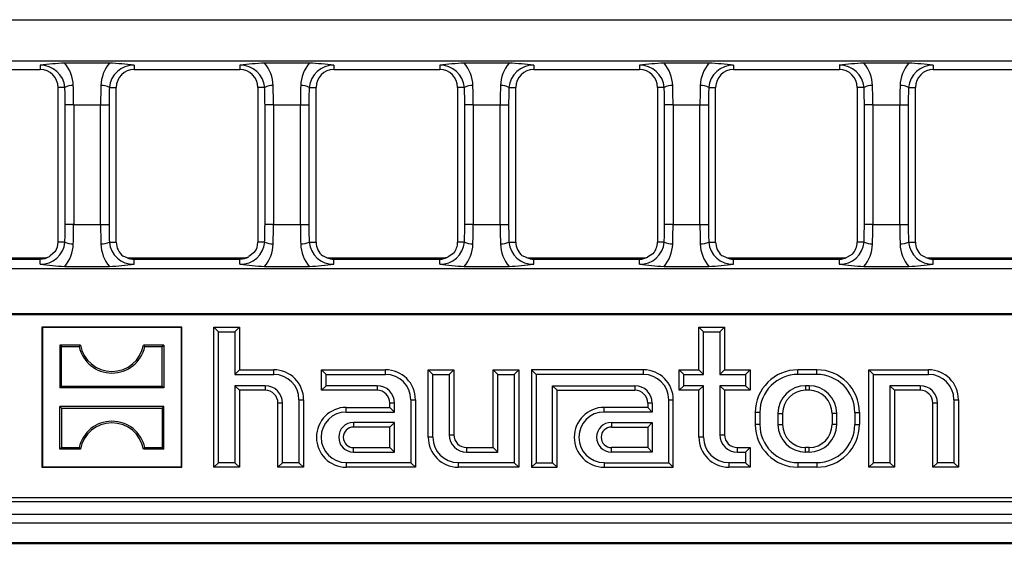
# Model space of a CAD drawing. Units: millimetres. Extents: x 56 to 3304, y 56 to 2320.
# Drawn here: x 1199 to 1314, y 470 to 531 of the extents above; entities that cross this region are included whole.
import ezdxf

# ---------------------------------------------------------------- set-up
doc = ezdxf.new("R2010")
doc.units = ezdxf.units.MM
doc.header["$LTSCALE"] = 8
doc.layers.add('HAURATON_PRODUCT_CONTOUR', color=7, linetype='Continuous', lineweight=25)

msp = doc.modelspace()

# ---------------------------------------------------------------- linework, layer by layer
at = {"layer": 'HAURATON_PRODUCT_CONTOUR'}
for p, q in [((1087.56, 531.22), (1326.83, 531.22)), ((1583.57, 526.38), (1087.56, 526.38)), ((1201.37, 525.9), (1201.37, 525.38)), ((1204.24, 526.16), (1209.49, 526.16)), ((1212.37, 525.9), (1212.37, 525.38)), ((1224.77, 525.9), (1224.77, 525.38)), ((1227.64, 526.16), (1232.89, 526.16)), ((1235.77, 525.9), (1235.77, 525.38)), ((1248.17, 525.9), (1248.17, 525.38)), ((1251.04, 526.16), (1256.29, 526.16)), ((1259.17, 525.9), (1259.17, 525.38)), ((1271.57, 525.9), (1271.57, 525.38)), ((1274.44, 526.16), (1279.69, 526.16)), ((1282.57, 525.9), (1282.57, 525.38)), ((1294.97, 525.9), (1294.97, 525.38)), ((1297.84, 526.16), (1303.09, 526.16)), ((1305.97, 525.9), (1305.97, 525.38)), ((1188.97, 525.38), (1201.37, 525.38)), ((1212.37, 525.38), (1224.77, 525.38)), ((1235.77, 525.38), (1248.17, 525.38)), ((1259.17, 525.38), (1271.57, 525.38)), ((1282.57, 525.38), (1294.97, 525.38)), ((1305.97, 525.38), (1318.37, 525.38)), ((1203.45, 523.3), (1203.45, 505.2)), ((1204.26, 523.3), (1203.45, 523.3)), ((1209.47, 523.3), (1210.28, 523.3)), ((1210.28, 505.2), (1210.28, 523.3)), ((1226.85, 523.3), (1226.85, 505.2)), ((1227.66, 523.3), (1226.85, 523.3)), ((1232.87, 523.3), (1233.68, 523.3)), ((1233.68, 505.2), (1233.68, 523.3)), ((1250.25, 523.3), (1250.25, 505.2)), ((1251.06, 523.3), (1250.25, 523.3)), ((1256.27, 523.3), (1257.08, 523.3)), ((1257.08, 505.2), (1257.08, 523.3)), ((1273.65, 523.3), (1273.65, 505.2)), ((1274.46, 523.3), (1273.65, 523.3)), ((1279.67, 523.3), (1280.48, 523.3)), ((1280.48, 505.2), (1280.48, 523.3)), ((1297.05, 523.3), (1297.05, 505.2)), ((1297.86, 523.3), (1297.05, 523.3)), ((1303.07, 523.3), (1303.88, 523.3)), ((1303.88, 505.2), (1303.88, 523.3)), ((1205.29, 521.25), (1204.3, 521.25)), ((1204.3, 507.25), (1204.3, 521.25)), ((1205.29, 521.25), (1208.44, 521.25)), ((1205.29, 521.25), (1205.29, 507.25)), ((1208.44, 521.25), (1209.43, 521.25)), ((1208.44, 507.25), (1208.44, 521.25)), ((1209.43, 521.25), (1209.43, 507.25)), ((1228.69, 521.25), (1227.7, 521.25)), ((1227.7, 507.25), (1227.7, 521.25)), ((1228.69, 521.25), (1231.84, 521.25)), ((1228.69, 521.25), (1228.69, 507.25)), ((1231.84, 521.25), (1232.83, 521.25)), ((1231.84, 507.25), (1231.84, 521.25)), ((1232.83, 521.25), (1232.83, 507.25)), ((1252.09, 521.25), (1251.1, 521.25)), ((1251.1, 507.25), (1251.1, 521.25)), ((1252.09, 521.25), (1255.24, 521.25)), ((1252.09, 521.25), (1252.09, 507.25)), ((1255.24, 521.25), (1256.23, 521.25)), ((1255.24, 507.25), (1255.24, 521.25)), ((1256.23, 521.25), (1256.23, 507.25)), ((1275.49, 521.25), (1274.5, 521.25)), ((1274.5, 507.25), (1274.5, 521.25)), ((1275.49, 521.25), (1278.64, 521.25)), ((1275.49, 521.25), (1275.49, 507.25)), ((1278.64, 521.25), (1279.63, 521.25)), ((1278.64, 507.25), (1278.64, 521.25)), ((1279.63, 521.25), (1279.63, 507.25)), ((1298.89, 521.25), (1297.9, 521.25)), ((1297.9, 507.25), (1297.9, 521.25)), ((1298.89, 521.25), (1302.04, 521.25)), ((1298.89, 521.25), (1298.89, 507.25)), ((1302.04, 521.25), (1303.03, 521.25)), ((1302.04, 507.25), (1302.04, 521.25)), ((1303.03, 521.25), (1303.03, 507.25)), ((1205.29, 507.25), (1204.3, 507.25)), ((1205.29, 507.25), (1208.44, 507.25)), ((1208.44, 507.25), (1209.43, 507.25)), ((1228.69, 507.25), (1227.7, 507.25)), ((1228.69, 507.25), (1231.84, 507.25)), ((1231.84, 507.25), (1232.83, 507.25)), ((1252.09, 507.25), (1251.1, 507.25)), ((1252.09, 507.25), (1255.24, 507.25)), ((1255.24, 507.25), (1256.23, 507.25)), ((1275.49, 507.25), (1274.5, 507.25)), ((1275.49, 507.25), (1278.64, 507.25)), ((1278.64, 507.25), (1279.63, 507.25)), ((1298.89, 507.25), (1297.9, 507.25)), ((1298.89, 507.25), (1302.04, 507.25)), ((1302.04, 507.25), (1303.03, 507.25)), ((1204.26, 505.2), (1203.45, 505.2)), ((1209.47, 505.2), (1210.28, 505.2)), ((1227.66, 505.2), (1226.85, 505.2)), ((1232.87, 505.2), (1233.68, 505.2)), ((1251.06, 505.2), (1250.25, 505.2)), ((1256.27, 505.2), (1257.08, 505.2)), ((1274.46, 505.2), (1273.65, 505.2)), ((1279.67, 505.2), (1280.48, 505.2)), ((1297.86, 505.2), (1297.05, 505.2)), ((1303.07, 505.2), (1303.88, 505.2)), ((1226.47, 504), (1225.8, 503.49)), ((1188.4, 503.35), (1201.64, 503.35)), ((1188.97, 503.2), (1201.37, 503.2)), ((1201.37, 502.6), (1201.37, 503.2)), ((1211.57, 503.37), (1211.09, 503.55)), ((1211.82, 503.35), (1225.07, 503.35)), ((1212.37, 502.6), (1212.37, 503.2)), ((1212.37, 503.2), (1224.77, 503.2)), ((1224.77, 502.6), (1224.77, 503.2)), ((1234.95, 503.37), (1234.46, 503.57)), ((1235.25, 503.35), (1248.5, 503.35)), ((1235.77, 502.6), (1235.77, 503.2)), ((1235.77, 503.2), (1248.17, 503.2)), ((1248.17, 502.6), (1248.17, 503.2)), ((1249.81, 503.91), (1249.15, 503.46)), ((1258.34, 503.38), (1257.82, 503.6)), ((1258.68, 503.35), (1271.92, 503.35)), ((1259.17, 502.6), (1259.17, 503.2)), ((1259.17, 503.2), (1271.57, 503.2)), ((1271.57, 502.6), (1271.57, 503.2)), ((1273.14, 503.84), (1272.51, 503.44)), ((1281.72, 503.39), (1281.18, 503.64)), ((1282.1, 503.35), (1295.35, 503.35)), ((1282.57, 502.6), (1282.57, 503.2)), ((1282.57, 503.2), (1294.97, 503.2)), ((1294.97, 502.6), (1294.97, 503.2)), ((1296.49, 503.77), (1295.88, 503.42)), ((1305.1, 503.4), (1304.54, 503.67)), ((1305.53, 503.35), (1318.78, 503.35)), ((1305.97, 502.6), (1305.97, 503.2)), ((1305.97, 503.2), (1318.37, 503.2)), ((1087.56, 502.12), (1583.57, 502.12)), ((1204.24, 502.34), (1209.49, 502.34)), ((1227.64, 502.34), (1232.89, 502.34)), ((1251.04, 502.34), (1256.29, 502.34)), ((1274.44, 502.34), (1279.69, 502.34)), ((1297.84, 502.34), (1303.09, 502.34)), ((1087.47, 496.74), (1583.66, 496.74)), ((1087.56, 496.82), (1583.57, 496.82)), ((1201.62, 495.2), (1201.57, 495.25)), ((1201.57, 495.25), (1201.57, 478.85)), ((1217.97, 495.25), (1201.57, 495.25)), ((1217.91, 495.2), (1201.62, 495.2)), ((1201.62, 495.2), (1201.62, 478.9)), ((1217.91, 495.2), (1217.97, 495.25)), ((1217.91, 478.9), (1217.91, 495.2)), ((1217.97, 478.85), (1217.97, 495.25)), ((1222.25, 494.71), (1221.72, 495.25)), ((1221.72, 478.85), (1221.72, 495.25)), ((1221.72, 495.25), (1224.72, 495.25)), ((1224.18, 494.71), (1224.72, 495.25)), ((1224.72, 495.25), (1224.72, 490.25)), ((1279.05, 494.71), (1278.52, 495.25)), ((1278.52, 490.25), (1278.52, 495.25)), ((1278.52, 495.25), (1281.52, 495.25)), ((1280.98, 494.71), (1281.52, 495.25)), ((1281.52, 495.25), (1281.52, 490.25)), ((1222.25, 479.38), (1222.25, 494.71)), ((1222.25, 494.71), (1224.18, 494.71)), ((1224.18, 494.71), (1224.18, 489.71)), ((1279.05, 489.71), (1279.05, 494.71)), ((1279.05, 494.71), (1280.98, 494.71)), ((1280.98, 494.71), (1280.98, 489.71)), ((1203.67, 493.15), (1203.67, 488.15)), ((1203.86, 492.96), (1203.67, 493.15)), ((1206.07, 493.15), (1203.67, 493.15)), ((1203.86, 488.34), (1203.86, 492.96)), ((1203.86, 492.96), (1205.92, 492.96)), ((1205.92, 492.96), (1206.07, 493.15)), ((1213.61, 492.96), (1213.46, 493.15)), ((1215.86, 493.15), (1213.46, 493.15)), ((1213.61, 492.96), (1215.67, 492.96)), ((1215.67, 492.96), (1215.86, 493.15)), ((1215.67, 488.34), (1215.67, 492.96)), ((1215.86, 493.15), (1215.86, 488.15)), ((1224.18, 489.71), (1224.72, 490.25)), ((1224.72, 490.25), (1228.72, 490.25)), ((1228.72, 489.71), (1228.72, 490.25)), ((1234.85, 489.71), (1234.32, 490.25)), ((1234.32, 490.25), (1241.82, 490.25)), ((1234.32, 487.85), (1234.32, 490.25)), ((1241.82, 489.71), (1241.82, 490.25)), ((1247.35, 489.71), (1246.82, 490.25)), ((1246.82, 482.35), (1246.82, 490.25)), ((1246.82, 490.25), (1249.82, 490.25)), ((1249.28, 489.71), (1249.82, 490.25)), ((1249.82, 490.25), (1249.82, 482.65)), ((1254.95, 489.71), (1254.42, 490.25)), ((1254.42, 490.25), (1257.42, 490.25)), ((1254.42, 481.15), (1254.42, 490.25)), ((1256.88, 489.71), (1257.42, 490.25)), ((1257.42, 490.25), (1257.42, 478.85)), ((1259.45, 489.71), (1258.92, 490.25)), ((1258.92, 490.25), (1258.92, 478.85)), ((1272.02, 490.25), (1258.92, 490.25)), ((1272.02, 489.71), (1272.02, 490.25)), ((1276.75, 489.71), (1276.22, 490.25)), ((1276.22, 487.85), (1276.22, 490.25)), ((1276.22, 490.25), (1278.52, 490.25)), ((1279.05, 489.71), (1278.52, 490.25)), ((1280.98, 489.71), (1281.52, 490.25)), ((1281.52, 490.25), (1284.52, 490.25)), ((1283.98, 489.71), (1284.52, 490.25)), ((1284.52, 490.25), (1284.52, 487.85)), ((1290.12, 489.71), (1290.12, 490.25)), ((1292.32, 490.25), (1290.12, 490.25)), ((1292.32, 489.71), (1292.32, 490.25)), ((1298.95, 489.71), (1298.42, 490.25)), ((1298.42, 490.25), (1305.42, 490.25)), ((1298.42, 478.85), (1298.42, 490.25)), ((1305.42, 489.71), (1305.42, 490.25)), ((1224.18, 489.71), (1228.72, 489.71)), ((1234.85, 489.71), (1241.82, 489.71)), ((1234.85, 488.38), (1234.85, 489.71)), ((1247.35, 482.35), (1247.35, 489.71)), ((1247.35, 489.71), (1249.28, 489.71)), ((1249.28, 489.71), (1249.28, 482.65)), ((1254.95, 489.71), (1256.88, 489.71)), ((1254.95, 480.61), (1254.95, 489.71)), ((1256.88, 489.71), (1256.88, 479.38)), ((1259.45, 489.71), (1259.45, 479.38)), ((1272.02, 489.71), (1259.45, 489.71)), ((1276.75, 488.38), (1276.75, 489.71)), ((1276.75, 489.71), (1279.05, 489.71)), ((1280.98, 489.71), (1283.98, 489.71)), ((1283.98, 489.71), (1283.98, 488.38)), ((1292.32, 489.71), (1290.12, 489.71)), ((1298.95, 489.71), (1305.42, 489.71)), ((1298.95, 479.38), (1298.95, 489.71)), ((1203.86, 488.34), (1203.67, 488.15)), ((1215.86, 488.15), (1203.67, 488.15)), ((1203.86, 488.34), (1215.67, 488.34)), ((1215.67, 488.34), (1215.86, 488.15)), ((1227.72, 488.38), (1224.18, 488.38)), ((1224.18, 488.38), (1224.18, 479.38)), ((1224.18, 488.38), (1224.72, 487.85)), ((1224.72, 487.85), (1224.72, 478.85)), ((1227.72, 487.85), (1224.72, 487.85)), ((1227.72, 488.38), (1227.72, 487.85)), ((1234.85, 488.38), (1234.32, 487.85)), ((1240.82, 487.85), (1234.32, 487.85)), ((1240.82, 488.38), (1234.85, 488.38)), ((1240.82, 488.38), (1240.82, 487.85)), ((1261.38, 488.38), (1271.02, 488.38)), ((1261.38, 479.38), (1261.38, 488.38)), ((1261.38, 488.38), (1261.92, 487.85)), ((1261.92, 487.85), (1271.02, 487.85)), ((1261.92, 478.85), (1261.92, 487.85)), ((1271.02, 488.38), (1271.02, 487.85)), ((1276.75, 488.38), (1276.22, 487.85)), ((1278.52, 487.85), (1276.22, 487.85)), ((1279.05, 488.38), (1276.75, 488.38)), ((1279.05, 488.38), (1278.52, 487.85)), ((1278.52, 482.35), (1278.52, 487.85)), ((1279.05, 482.35), (1279.05, 488.38)), ((1283.98, 488.38), (1280.98, 488.38)), ((1280.98, 488.38), (1280.98, 482.65)), ((1280.98, 488.38), (1281.52, 487.85)), ((1281.52, 487.85), (1281.52, 482.65)), ((1284.52, 487.85), (1281.52, 487.85)), ((1283.98, 488.38), (1284.52, 487.85)), ((1291.42, 488.38), (1291.02, 488.38)), ((1291.02, 488.38), (1291.02, 487.85)), ((1291.42, 487.85), (1291.02, 487.85)), ((1291.42, 488.38), (1291.42, 487.85)), ((1304.42, 488.38), (1300.88, 488.38)), ((1300.88, 488.38), (1300.88, 479.38)), ((1300.88, 488.38), (1301.42, 487.85)), ((1301.42, 487.85), (1301.42, 478.85)), ((1304.42, 487.85), (1301.42, 487.85)), ((1304.42, 488.38), (1304.42, 487.85)), ((1231.68, 486.75), (1231.68, 479.38)), ((1231.68, 486.75), (1232.22, 486.75)), ((1232.22, 486.75), (1232.22, 478.85)), ((1244.78, 486.75), (1245.32, 486.75)), ((1244.78, 486.75), (1244.78, 479.38)), ((1245.32, 486.75), (1245.32, 478.85)), ((1274.98, 486.75), (1275.52, 486.75)), ((1274.98, 479.38), (1274.98, 486.75)), ((1275.52, 478.85), (1275.52, 486.75)), ((1308.38, 486.75), (1308.92, 486.75)), ((1308.38, 486.75), (1308.38, 479.38)), ((1308.92, 486.75), (1308.92, 478.85)), ((1203.86, 485.76), (1203.67, 485.95)), ((1215.86, 485.95), (1203.67, 485.95)), ((1203.67, 480.95), (1203.67, 485.95)), ((1203.86, 485.76), (1203.86, 481.14)), ((1203.86, 485.76), (1215.67, 485.76)), ((1215.67, 485.76), (1215.86, 485.95)), ((1215.67, 485.76), (1215.67, 481.14)), ((1215.86, 480.95), (1215.86, 485.95)), ((1229.75, 486.35), (1229.22, 486.35)), ((1229.22, 478.85), (1229.22, 486.35)), ((1229.75, 479.38), (1229.75, 486.35)), ((1237.22, 485.31), (1237.22, 485.85)), ((1237.22, 485.85), (1242.32, 485.85)), ((1242.85, 486.35), (1242.32, 486.35)), ((1242.32, 485.85), (1242.32, 486.35)), ((1242.85, 485.31), (1242.32, 485.85)), ((1242.85, 485.31), (1242.85, 486.35)), ((1267.42, 485.31), (1267.42, 485.85)), ((1272.52, 485.85), (1267.42, 485.85)), ((1273.05, 486.35), (1272.52, 486.35)), ((1272.52, 486.35), (1272.52, 485.85)), ((1273.05, 485.31), (1272.52, 485.85)), ((1273.05, 486.35), (1273.05, 485.31)), ((1306.45, 486.35), (1305.92, 486.35)), ((1305.92, 478.85), (1305.92, 486.35)), ((1306.45, 479.38), (1306.45, 486.35)), ((1237.22, 485.31), (1242.85, 485.31)), ((1273.05, 485.31), (1267.42, 485.31)), ((1285.65, 485.25), (1285.12, 485.25)), ((1285.12, 485.25), (1285.12, 483.85)), ((1285.65, 485.25), (1285.65, 483.85)), ((1287.78, 485.15), (1287.78, 483.85)), ((1287.78, 485.15), (1288.32, 485.15)), ((1288.32, 485.15), (1288.32, 483.85)), ((1294.65, 485.15), (1294.12, 485.15)), ((1294.12, 485.15), (1294.12, 483.85)), ((1294.65, 485.15), (1294.65, 483.85)), ((1296.78, 485.25), (1297.32, 485.25)), ((1296.78, 485.25), (1296.78, 483.85)), ((1297.32, 485.25), (1297.32, 483.85)), ((1242.85, 484.08), (1238.07, 484.08)), ((1238.07, 484.08), (1238.07, 483.55)), ((1242.32, 483.55), (1238.07, 483.55)), ((1242.85, 484.08), (1242.32, 483.55)), ((1242.32, 481.15), (1242.32, 483.55)), ((1242.85, 480.61), (1242.85, 484.08)), ((1268.27, 484.08), (1273.05, 484.08)), ((1268.27, 484.08), (1268.27, 483.55)), ((1268.27, 483.55), (1272.52, 483.55)), ((1273.05, 484.08), (1272.52, 483.55)), ((1272.52, 483.55), (1272.52, 481.15)), ((1273.05, 484.08), (1273.05, 480.61)), ((1285.65, 483.85), (1285.12, 483.85)), ((1287.78, 483.85), (1288.32, 483.85)), ((1294.65, 483.85), (1294.12, 483.85)), ((1296.78, 483.85), (1297.32, 483.85)), ((1247.35, 482.35), (1246.82, 482.35)), ((1249.28, 482.65), (1249.82, 482.65)), ((1279.05, 482.35), (1278.52, 482.35)), ((1280.98, 482.65), (1281.52, 482.65)), ((1203.86, 481.14), (1203.67, 480.95)), ((1206.07, 480.95), (1203.67, 480.95)), ((1203.86, 481.14), (1205.92, 481.14)), ((1205.92, 481.14), (1206.07, 480.95)), ((1213.61, 481.14), (1213.46, 480.95)), ((1215.86, 480.95), (1213.46, 480.95)), ((1213.61, 481.14), (1215.67, 481.14)), ((1215.67, 481.14), (1215.86, 480.95)), ((1238.07, 480.61), (1238.07, 481.15)), ((1238.07, 481.15), (1242.32, 481.15)), ((1242.85, 480.61), (1242.32, 481.15)), ((1251.32, 480.61), (1251.32, 481.15)), ((1251.32, 481.15), (1254.42, 481.15)), ((1254.95, 480.61), (1254.42, 481.15)), ((1268.27, 480.61), (1268.27, 481.15)), ((1272.52, 481.15), (1268.27, 481.15)), ((1273.05, 480.61), (1272.52, 481.15)), ((1283.02, 480.61), (1283.02, 481.15)), ((1283.02, 481.15), (1284.52, 481.15)), ((1283.98, 480.61), (1284.52, 481.15)), ((1284.52, 481.15), (1284.52, 478.85)), ((1291.02, 480.61), (1291.02, 481.15)), ((1291.42, 481.15), (1291.02, 481.15)), ((1291.42, 480.61), (1291.42, 481.15)), ((1238.07, 480.61), (1242.85, 480.61)), ((1251.32, 480.61), (1254.95, 480.61)), ((1273.05, 480.61), (1268.27, 480.61)), ((1283.02, 480.61), (1283.98, 480.61)), ((1283.98, 480.61), (1283.98, 479.38)), ((1291.42, 480.61), (1291.02, 480.61)), ((1201.62, 478.9), (1201.57, 478.85)), ((1201.57, 478.85), (1217.97, 478.85)), ((1201.62, 478.9), (1217.91, 478.9)), ((1217.91, 478.9), (1217.97, 478.85)), ((1222.25, 479.38), (1221.72, 478.85)), ((1224.72, 478.85), (1221.72, 478.85)), ((1224.18, 479.38), (1222.25, 479.38)), ((1224.18, 479.38), (1224.72, 478.85)), ((1229.75, 479.38), (1229.22, 478.85)), ((1232.22, 478.85), (1229.22, 478.85)), ((1231.68, 479.38), (1229.75, 479.38)), ((1231.68, 479.38), (1232.22, 478.85)), ((1244.78, 479.38), (1237.22, 479.38)), ((1237.22, 479.38), (1237.22, 478.85)), ((1245.32, 478.85), (1237.22, 478.85)), ((1244.78, 479.38), (1245.32, 478.85)), ((1256.88, 479.38), (1250.32, 479.38)), ((1250.32, 479.38), (1250.32, 478.85)), ((1257.42, 478.85), (1250.32, 478.85)), ((1256.88, 479.38), (1257.42, 478.85)), ((1259.45, 479.38), (1258.92, 478.85)), ((1258.92, 478.85), (1261.92, 478.85)), ((1259.45, 479.38), (1261.38, 479.38)), ((1261.38, 479.38), (1261.92, 478.85)), ((1267.42, 479.38), (1274.98, 479.38)), ((1267.42, 479.38), (1267.42, 478.85)), ((1267.42, 478.85), (1275.52, 478.85)), ((1274.98, 479.38), (1275.52, 478.85)), ((1283.98, 479.38), (1282.02, 479.38)), ((1282.02, 479.38), (1282.02, 478.85)), ((1284.52, 478.85), (1282.02, 478.85)), ((1283.98, 479.38), (1284.52, 478.85)), ((1292.32, 479.38), (1290.12, 479.38)), ((1290.12, 479.38), (1290.12, 478.85)), ((1292.32, 478.85), (1290.12, 478.85)), ((1292.32, 479.38), (1292.32, 478.85)), ((1298.95, 479.38), (1298.42, 478.85)), ((1301.42, 478.85), (1298.42, 478.85)), ((1300.88, 479.38), (1298.95, 479.38)), ((1300.88, 479.38), (1301.42, 478.85)), ((1306.45, 479.38), (1305.92, 478.85)), ((1308.92, 478.85), (1305.92, 478.85)), ((1308.38, 479.38), (1306.45, 479.38)), ((1308.38, 479.38), (1308.92, 478.85)), ((1583.66, 475.25), (1087.47, 475.25)), ((1086.59, 474.85), (1584.54, 474.85)), ((587.07, 473.35), (1584.07, 473.35)), ((587.07, 472.35), (1584.07, 472.35)), ((587.07, 470.05), (1584.07, 470.05)), ((587.07, 469.94), (1584.07, 469.94))]:
    msp.add_line(p, q, dxfattribs=at)
at = {"layer": 'HAURATON_PRODUCT_CONTOUR', "flags": 128}
msp.add_lwpolyline([(1203.14, 504.11), (1202.55, 503.58), (1202.45, 503.52)], dxfattribs=at)
at = {"layer": 'HAURATON_PRODUCT_CONTOUR'}
for centre, radius, start, end in [((1207.45, 474.77), 51.48, 93.5767, 96.7885), ((1201.43, 523.06), 2.84, 4.8508, 91.3627), ((1200.99, 523.4), 4.26, 1.6479, 40.2421), ((1212.74, 523.4), 4.26, 139.7579, 178.3521), ((1212.3, 523.06), 2.84, 88.6373, 175.1492), ((1206.28, 474.77), 51.48, 83.2115, 86.4233), ((1230.85, 474.77), 51.48, 93.5767, 96.7885), ((1224.83, 523.06), 2.84, 4.8508, 91.3627), ((1224.39, 523.4), 4.26, 1.6479, 40.2421), ((1236.14, 523.4), 4.26, 139.7579, 178.3521), ((1235.7, 523.06), 2.84, 88.6373, 175.1492), ((1229.68, 474.77), 51.48, 83.2115, 86.4233), ((1254.25, 474.77), 51.48, 93.5767, 96.7885), ((1248.23, 523.06), 2.84, 4.8508, 91.3627), ((1247.79, 523.4), 4.26, 1.6479, 40.2421), ((1259.54, 523.4), 4.26, 139.7579, 178.3521), ((1259.1, 523.06), 2.84, 88.6373, 175.1492), ((1253.08, 474.77), 51.48, 83.2115, 86.4233), ((1277.65, 474.77), 51.48, 93.5767, 96.7885), ((1271.63, 523.06), 2.84, 4.8508, 91.3627), ((1271.19, 523.4), 4.26, 1.6479, 40.2421), ((1282.94, 523.4), 4.26, 139.7579, 178.3521), ((1282.5, 523.06), 2.84, 88.6373, 175.1492), ((1276.48, 474.77), 51.48, 83.2115, 86.4233), ((1301.05, 474.77), 51.48, 93.5767, 96.7885), ((1295.03, 523.06), 2.84, 4.8508, 91.3627), ((1294.59, 523.4), 4.26, 1.6479, 40.2421), ((1306.34, 523.4), 4.26, 139.7579, 178.3521), ((1305.9, 523.06), 2.84, 88.6373, 175.1492), ((1299.88, 474.77), 51.48, 83.2115, 86.4233), ((1201.37, 523.3), 2.09, 0, 90), ((1212.37, 523.3), 2.09, 90, 180), ((1224.77, 523.3), 2.09, 0, 90), ((1235.77, 523.3), 2.09, 90, 180), ((1248.17, 523.3), 2.09, 0, 90), ((1259.17, 523.3), 2.09, 90, 180), ((1271.57, 523.3), 2.09, 0, 90), ((1282.57, 523.3), 2.09, 90, 180), ((1294.97, 523.3), 2.09, 0, 90), ((1305.97, 523.3), 2.09, 90, 180), ((1205.13, 521.79), 1.74, 86.1003, 119.9229), ((1208.6, 521.79), 1.74, 60.0771, 93.8997), ((1228.53, 521.79), 1.74, 86.1003, 119.9229), ((1232, 521.79), 1.74, 60.0771, 93.8997), ((1251.93, 521.79), 1.74, 86.1003, 119.9229), ((1255.4, 521.79), 1.74, 60.0771, 93.8997), ((1275.33, 521.79), 1.74, 86.1003, 119.9229), ((1278.8, 521.79), 1.74, 60.0771, 93.8997), ((1298.73, 521.79), 1.74, 86.1003, 119.9229), ((1302.2, 521.79), 1.74, 60.0771, 93.8997), ((1201.43, 505.44), 2.84, 268.6373, 355.1492), ((1201.37, 505.2), 2.09, 328.4523, 0), ((1205.13, 506.71), 1.74, 240.0771, 273.8997), ((1208.6, 506.71), 1.74, 266.1003, 299.9229), ((1212.3, 505.44), 2.84, 184.8508, 271.3627), ((1212.37, 505.2), 2.09, 180, 232.3216), ((1224.83, 505.44), 2.84, 268.6373, 355.1492), ((1224.77, 505.2), 2.09, 324.9607, 0), ((1228.53, 506.71), 1.74, 240.0771, 273.8997), ((1232, 506.71), 1.74, 266.1003, 299.9229), ((1235.7, 505.44), 2.84, 184.8508, 271.3627), ((1235.77, 505.2), 2.09, 180, 231.2146), ((1248.23, 505.44), 2.84, 268.6373, 355.1492), ((1248.17, 505.2), 2.09, 321.9108, 0), ((1251.93, 506.71), 1.74, 240.0771, 273.8997), ((1255.4, 506.71), 1.74, 266.1003, 299.9229), ((1259.1, 505.44), 2.84, 184.8508, 271.3627), ((1259.17, 505.2), 2.09, 180, 229.9657), ((1271.63, 505.44), 2.84, 268.6373, 355.1492), ((1271.57, 505.2), 2.09, 319.2427, 0), ((1275.33, 506.71), 1.74, 240.0771, 273.8997), ((1278.8, 506.71), 1.74, 266.1003, 299.9229), ((1282.5, 505.44), 2.84, 184.8508, 271.3627), ((1282.57, 505.2), 2.09, 180, 228.5551), ((1295.03, 505.44), 2.84, 268.6373, 355.1492), ((1294.97, 505.2), 2.09, 316.904, 0), ((1298.73, 506.71), 1.74, 240.0771, 273.8997), ((1302.2, 506.71), 1.74, 266.1003, 299.9229), ((1305.9, 505.44), 2.84, 184.8508, 271.3627), ((1305.97, 505.2), 2.09, 180, 226.9592), ((1200.99, 505.09), 4.26, 319.7579, 358.3521), ((1212.74, 505.09), 4.26, 181.6479, 220.2421), ((1224.39, 505.09), 4.26, 319.7579, 358.3521), ((1236.14, 505.09), 4.26, 181.6479, 220.2421), ((1247.79, 505.09), 4.26, 319.7579, 358.3521), ((1259.54, 505.09), 4.26, 181.6479, 220.2421), ((1271.19, 505.09), 4.26, 319.7579, 358.3521), ((1282.94, 505.09), 4.26, 181.6479, 220.2421), ((1294.59, 505.09), 4.26, 319.7579, 358.3521), ((1306.34, 505.09), 4.26, 181.6479, 220.2421), ((1201.37, 505.2), 2, 270, 302.8658), ((1212.37, 505.2), 2, 246.4421, 270), ((1224.77, 505.2), 2, 270, 301.086), ((1235.77, 505.2), 2, 246.0587, 270), ((1248.17, 505.2), 2, 270, 299.5903), ((1259.17, 505.2), 2, 245.5996, 270), ((1271.57, 505.2), 2, 270, 298.3288), ((1282.57, 505.2), 2, 245.0533, 270), ((1294.97, 505.2), 2, 270, 297.2622), ((1305.97, 505.2), 2, 244.406, 270), ((1207.45, 553.72), 51.48, 263.2115, 266.4233), ((1206.28, 553.72), 51.48, 273.5767, 276.7885), ((1230.85, 553.72), 51.48, 263.2115, 266.4233), ((1229.68, 553.72), 51.48, 273.5767, 276.7885), ((1254.25, 553.72), 51.48, 263.2115, 266.4233), ((1253.08, 553.72), 51.48, 273.5767, 276.7885), ((1277.65, 553.72), 51.48, 263.2115, 266.4233), ((1276.48, 553.72), 51.48, 273.5767, 276.7885), ((1301.05, 553.72), 51.48, 263.2115, 266.4233), ((1299.88, 553.72), 51.48, 273.5767, 276.7885), ((1209.77, 493.81), 3.94, 192.4227, 347.5773), ((1209.77, 493.81), 3.75, 190.1108, 349.8892), ((1228.72, 486.75), 3.5, 0, 90), ((1241.82, 486.75), 3.5, 0, 90), ((1272.02, 486.75), 3.5, 0, 90), ((1290.12, 485.25), 5, 90, 180), ((1292.32, 485.25), 5, 0, 90), ((1305.42, 486.75), 3.5, 0, 90), ((1228.72, 486.75), 2.96, 0, 90), ((1241.82, 486.75), 2.96, 0, 90), ((1272.02, 486.75), 2.96, 0, 90), ((1290.12, 485.25), 4.46, 90, 180), ((1292.32, 485.25), 4.46, 0, 90), ((1305.42, 486.75), 2.96, 0, 90), ((1227.72, 486.35), 2.04, 0, 90), ((1227.72, 486.35), 1.5, 0, 90), ((1240.82, 486.35), 2.04, 0, 90), ((1240.82, 486.35), 1.5, 0, 90), ((1271.02, 486.35), 2.04, 0, 90), ((1271.02, 486.35), 1.5, 0, 90), ((1291.02, 485.15), 3.24, 90, 180), ((1291.02, 485.15), 2.7, 90, 180), ((1291.42, 485.15), 3.24, 0, 90), ((1291.42, 485.15), 2.7, 0, 90), ((1304.42, 486.35), 2.04, 0, 90), ((1304.42, 486.35), 1.5, 0, 90), ((1237.22, 482.35), 3.5, 90, 270), ((1267.42, 482.35), 3.5, 90, 270), ((1237.22, 482.35), 2.96, 90, 270), ((1267.42, 482.35), 2.96, 90, 270), ((1209.77, 480.29), 3.94, 12.4227, 167.5773), ((1209.77, 480.29), 3.75, 10.1108, 169.8892), ((1238.07, 482.35), 1.74, 90, 270), ((1238.07, 482.35), 1.2, 90, 270), ((1268.27, 482.35), 1.74, 90, 270), ((1268.27, 482.35), 1.2, 90, 270), ((1290.12, 483.85), 5, 180, 270), ((1290.12, 483.85), 4.46, 180, 270), ((1291.02, 483.85), 3.24, 180, 270), ((1291.02, 483.85), 2.7, 180, 270), ((1291.42, 483.85), 3.24, 270, 0), ((1291.42, 483.85), 2.7, 270, 0), ((1292.32, 483.85), 4.46, 270, 0), ((1292.32, 483.85), 5, 270, 0), ((1250.32, 482.35), 3.5, 180, 270), ((1250.32, 482.35), 2.96, 180, 270), ((1251.32, 482.65), 2.04, 180, 270), ((1251.32, 482.65), 1.5, 180, 270), ((1282.02, 482.35), 3.5, 180, 270), ((1282.02, 482.35), 2.96, 180, 270), ((1283.02, 482.65), 2.04, 180, 270), ((1283.02, 482.65), 1.5, 180, 270)]:
    msp.add_arc(centre, radius, start, end, dxfattribs=at)
for centre, major_axis, ratio, start_param, end_param in [((1202.76, 521.25), (0, 9), 0.170933, 4.712389, 4.942184), ((1203.75, 521.25), (0, 10), 0.15384, 4.712389, 4.942184), ((1209.98, 521.25), (0, 10), 0.15384, 1.341001, 1.570796), ((1210.97, 521.25), (0, 9), 0.170933, 1.341001, 1.570796), ((1226.16, 521.25), (0, 9), 0.170933, 4.712389, 4.942184), ((1227.15, 521.25), (0, 10), 0.15384, 4.712389, 4.942184), ((1233.38, 521.25), (0, 10), 0.15384, 1.341001, 1.570796), ((1234.37, 521.25), (0, 9), 0.170933, 1.341001, 1.570796), ((1249.56, 521.25), (0, 9), 0.170933, 4.712389, 4.942184), ((1250.55, 521.25), (0, 10), 0.15384, 4.712389, 4.942184), ((1256.78, 521.25), (0, 10), 0.15384, 1.341001, 1.570796), ((1257.77, 521.25), (0, 9), 0.170933, 1.341001, 1.570796), ((1272.96, 521.25), (0, 9), 0.170933, 4.712389, 4.942184), ((1273.95, 521.25), (0, 10), 0.15384, 4.712389, 4.942184), ((1280.18, 521.25), (0, 10), 0.15384, 1.341001, 1.570796), ((1281.17, 521.25), (0, 9), 0.170933, 1.341001, 1.570796), ((1296.36, 521.25), (0, 9), 0.170933, 4.712389, 4.942184), ((1297.35, 521.25), (0, 10), 0.15384, 4.712389, 4.942184), ((1303.58, 521.25), (0, 10), 0.15384, 1.341001, 1.570796), ((1304.57, 521.25), (0, 9), 0.170933, 1.341001, 1.570796), ((1202.76, 507.25), (0, 9), 0.170933, 4.482594, 4.712389), ((1203.75, 507.25), (0, 10), 0.15384, 4.482594, 4.712389), ((1209.98, 507.25), (0, 10), 0.15384, 1.570796, 1.800591), ((1210.97, 507.25), (0, 9), 0.170933, 1.570796, 1.800591), ((1226.16, 507.25), (0, 9), 0.170933, 4.482594, 4.712389), ((1227.15, 507.25), (0, 10), 0.15384, 4.482594, 4.712389), ((1233.38, 507.25), (0, 10), 0.15384, 1.570796, 1.800591), ((1234.37, 507.25), (0, 9), 0.170933, 1.570796, 1.800591), ((1249.56, 507.25), (0, 9), 0.170933, 4.482594, 4.712389), ((1250.55, 507.25), (0, 10), 0.15384, 4.482594, 4.712389), ((1256.78, 507.25), (0, 10), 0.15384, 1.570796, 1.800591), ((1257.77, 507.25), (0, 9), 0.170933, 1.570796, 1.800591), ((1272.96, 507.25), (0, 9), 0.170933, 4.482594, 4.712389), ((1273.95, 507.25), (0, 10), 0.15384, 4.482594, 4.712389), ((1280.18, 507.25), (0, 10), 0.15384, 1.570796, 1.800591), ((1281.17, 507.25), (0, 9), 0.170933, 1.570796, 1.800591), ((1296.36, 507.25), (0, 9), 0.170933, 4.482594, 4.712389), ((1297.35, 507.25), (0, 10), 0.15384, 4.482594, 4.712389), ((1303.58, 507.25), (0, 10), 0.15384, 1.570796, 1.800591), ((1304.57, 507.25), (0, 9), 0.170933, 1.570796, 1.800591), ((1201.63, 505.36), (-0.95, 1.78), 0.99384, 2.654872, 3.069284), ((1211.83, 505.36), (-0.95, -1.78), 0.99384, 0.357764, 0.486721), ((1225.06, 505.36), (-0.95, 1.78), 0.99384, 2.654872, 3.026539), ((1235.26, 505.36), (-0.95, -1.78), 0.99384, 0.338362, 0.486721), ((1248.49, 505.36), (-0.95, 1.78), 0.99384, 2.654872, 2.988546), ((1258.69, 505.36), (-0.95, -1.78), 0.99384, 0.317699, 0.486721), ((1271.91, 505.36), (-0.95, 1.78), 0.99384, 2.654872, 2.954473), ((1282.11, 505.36), (-0.95, -1.78), 0.99384, 0.295582, 0.486721), ((1295.34, 505.36), (-0.95, 1.78), 0.99384, 2.654872, 2.923661), ((1305.54, 505.36), (-0.95, -1.78), 0.99384, 0.27178, 0.486721)]:
    msp.add_ellipse(centre, major_axis=major_axis, ratio=ratio, start_param=start_param, end_param=end_param, dxfattribs=at)

doc.saveas('drawing.dxf')
